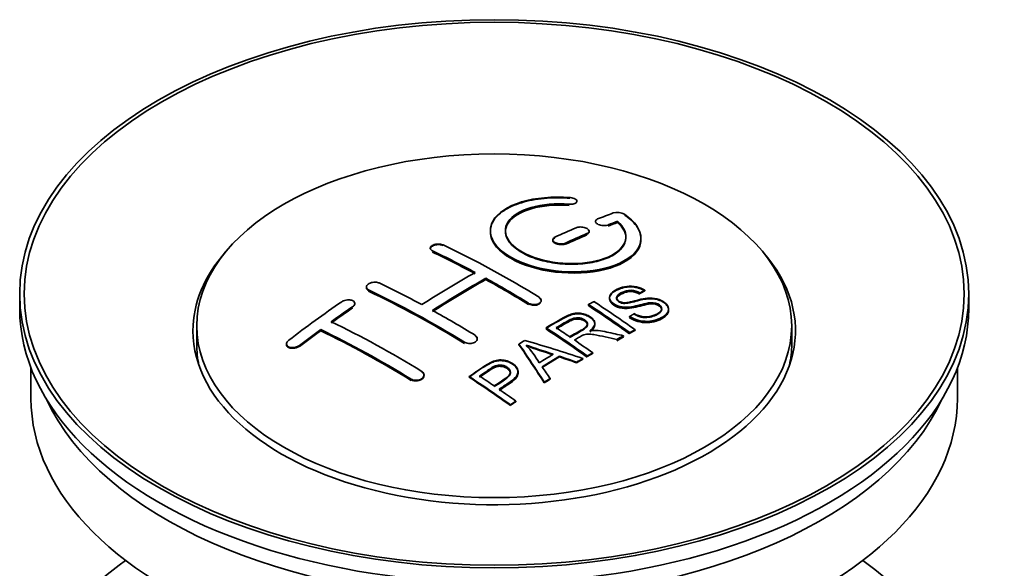
# Model space of a CAD drawing. Units: millimetres. Extents: x 0 to 1709, y 0 to 2453.
# Drawn here: x 1643 to 1709, y 241 to 277 of the extents above; entities that cross this region are included whole.
import ezdxf

# ---------------------------------------------------------------- set-up
doc = ezdxf.new("R2010")
doc.units = ezdxf.units.MM
doc.layers.add('DV6_Défaut', color=7, linetype='Continuous')
doc.layers.add('Défaut', color=7, linetype='Continuous')

# ---------------------------------------------------------------- blocks, each defined once
blk = doc.blocks.new('SE5')
at = {"layer": 'DV6_Défaut', "color": 7, "linetype": 'Continuous', "lineweight": 18}
for p, q in [((1679.61, 264.75), (1679.61, 264.794)), ((1682.216, 263.376), (1682.216, 263.419)), ((1680.802, 262.793), (1680.802, 262.837)), ((1679.388, 262.167), (1679.388, 262.21)), ((1670.549, 261.652), (1670.549, 261.695)), ((1666.306, 259.063), (1666.306, 259.106)), ((1676.913, 258.183), (1676.913, 258.225)), ((1665.245, 257.943), (1665.245, 257.987)), ((1672.67, 255.594), (1672.67, 255.637)), ((1661.71, 255.379), (1661.71, 255.423)), ((1669.134, 253.14), (1669.134, 253.183))]:
    blk.add_line(p, q, dxfattribs=at)
at = {"layer": 'DV6_Défaut', "color": 7, "linetype": 'Continuous', "lineweight": 35}
for p, q in [((1680.138, 264.943), (1680.138, 264.987)), ((1681.362, 263.653), (1681.362, 263.61)), ((1682.833, 263.616), (1682.833, 263.66)), ((1674.388, 263.037), (1674.388, 262.997)), ((1680.948, 262.958), (1680.948, 263.001)), ((1678.534, 262.429), (1678.534, 262.386)), ((1684.388, 262.485), (1684.388, 262.529)), ((1670.402, 261.872), (1670.402, 261.829)), ((1674.084, 259.793), (1674.084, 259.874)), ((1643.144, 258.847), (1643.144, 257.867)), ((1666.16, 259.292), (1666.16, 259.249)), ((1684.321, 258.86), (1684.321, 258.904)), ((1684.643, 259.038), (1684.643, 259.081)), ((1706.144, 257.867), (1706.144, 258.847)), ((1665.392, 258.164), (1665.392, 258.207)), ((1677.766, 258.366), (1677.766, 258.408)), ((1682.3, 258.604), (1682.3, 258.562)), ((1680.902, 258.06), (1680.902, 258.142)), ((1686.226, 257.778), (1686.226, 257.822)), ((1683.635, 257.296), (1683.635, 257.339)), ((1654.894, 256.724), (1654.894, 255.499)), ((1663.124, 256.398), (1663.124, 256.481)), ((1678.087, 256.55), (1678.087, 256.593)), ((1681.323, 256.827), (1681.323, 256.871)), ((1683.637, 256.228), (1683.637, 256.271)), ((1683.999, 256.415), (1683.999, 256.458)), ((1694.394, 255.499), (1694.394, 256.724)), ((1673.524, 255.832), (1673.524, 255.874)), ((1682.779, 255.773), (1682.779, 255.817)), ((1683.231, 256.015), (1683.231, 256.058)), ((1660.856, 255.519), (1660.856, 255.475)), ((1676.287, 255.47), (1676.287, 255.513)), ((1681.184, 254.887), (1681.184, 254.93)), ((1678.974, 254.659), (1678.974, 254.702)), ((1680.118, 254.265), (1680.118, 254.308)), ((1680.531, 254.509), (1680.531, 254.552)), ((1680.823, 254.679), (1680.823, 254.722)), ((1643.894, 253.922), (1643.894, 251.906)), ((1676.232, 253.612), (1676.232, 253.655)), ((1705.394, 251.906), (1705.394, 253.922)), ((1669.988, 253.424), (1669.988, 253.467)), ((1672.985, 253.309), (1672.985, 253.352)), ((1677.97, 252.936), (1677.97, 252.979)), ((1678.353, 253.18), (1678.353, 253.223)), ((1676.082, 251.684), (1676.082, 251.728)), ((1675.721, 251.436), (1675.721, 251.48))]:
    blk.add_line(p, q, dxfattribs=at)
for centre, radius, start, end in [((1682.823, 263.308), 0.943, 60.00969, 106.81459), ((1708.734, 348.746), 98.635, 251.08497, 252.19004), ((1671.8, 250.837), 6.764, 30.44282, 42.84961), ((1695.605, 309.139), 56.952, 250.67626, 252.59021)]:
    blk.add_arc(centre, radius, start, end, dxfattribs=at)
for centre, major_axis in [((1674.644, 258.847), (-31.5, 0)), ((1674.644, 258.847), (-31.2, 0)), ((1674.644, 256.724), (-19.75, 0))]:
    blk.add_ellipse(centre, major_axis=major_axis, ratio=0.57735, dxfattribs=at)
for centre, major_axis, ratio, start_param, end_param in [((1673.142, 197.366), (38.191, 66.149), 0.57735, 0.610319, 0.629859), ((1673.849, 196.958), (38.202, 66.168), 0.57735, 0.618327, 0.629903), ((1673.849, 196.997), (38.152, 66.081), 0.57735, 0.618106, 0.629698), ((1673.849, 196.958), (38.152, 66.081), 0.57735, 0.618106, 0.629698), ((1673.142, 197.366), (38.191, 66.149), 0.57735, 0.656311, 0.682673), ((1673.849, 196.958), (38.202, 66.168), 0.57735, 0.656348, 0.682702), ((1673.849, 196.997), (38.152, 66.081), 0.57735, 0.656177, 0.682567), ((1673.849, 196.958), (38.152, 66.081), 0.57735, 0.656177, 0.682567), ((1674.644, 256.397), (-20, 0), 0.57735, 5.812697, 6.283185), ((1674.644, 256.397), (-20, 0), 0.57735, 0, 3.612081), ((1675.233, 196.839), (-38.204, 66.171), 0.57735, -0.751044, -0.698591), ((1675.233, 196.878), (-38.154, 66.084), 0.57735, -0.750999, -0.698477), ((1675.233, 196.839), (-38.154, 66.084), 0.57735, -0.750999, -0.698477), ((1675.94, 197.247), (-38.195, 66.156), 0.57735, -0.816502, -0.698571), ((1672.788, 197.57), (38.183, 66.136), 0.57735, 0.774495, 0.839996), ((1671.697, 194.798), (-38.149, 66.076), 0.57735, -0.750995, -0.698467), ((1673.496, 197.162), (38.197, 66.16), 0.57735, 0.774499, 0.839976), ((1673.496, 197.201), (38.147, 66.073), 0.57735, 0.774485, 0.840048), ((1673.496, 197.162), (38.147, 66.073), 0.57735, 0.774485, 0.840048), ((1675.233, 196.839), (-38.204, 66.171), 0.57735, -0.816495, -0.764137), ((1675.233, 196.878), (-38.154, 66.084), 0.57735, -0.816536, -0.764109), ((1675.233, 196.839), (-38.154, 66.084), 0.57735, -0.816536, -0.764109), ((1670.99, 194.389), (-38.119, 66.023), 0.57735, -0.816564, -0.698397), ((1670.99, 194.428), (-38.068, 65.936), 0.57735, -0.816605, -0.698282), ((1670.99, 194.389), (-38.068, 65.936), 0.57735, -0.816605, -0.698282), ((1669.606, 199.407), (38.04, 65.886), 0.57735, 0.879748, 0.946019), ((1677.673, 198.248), (-38.146, 66.071), 0.57735, -0.902932, -0.852005), ((1674.644, 257.867), (-31.5, 0), 0.57735, 0, 3.141593), ((1670.314, 198.999), (38.083, 65.962), 0.57735, 0.87964, 0.906051), ((1670.314, 199.038), (38.033, 65.875), 0.57735, 0.879764, 0.906211), ((1670.314, 198.999), (38.033, 65.875), 0.57735, 0.879764, 0.906211), ((1671.697, 194.798), (-38.149, 66.076), 0.57735, -0.816539, -0.764107), ((1677.311, 198.039), (-38.159, 66.094), 0.57735, -0.902891, -0.851981), ((1677.311, 198.078), (-38.109, 66.007), 0.57735, -0.903046, -0.852069), ((1677.311, 198.039), (-38.109, 66.007), 0.57735, -0.903046, -0.852069), ((1668.162, 192.756), (-37.93, 65.697), 0.57735, -0.816719, -0.704578), ((1670.314, 198.999), (38.083, 65.962), 0.57735, 0.919287, 0.945834), ((1670.314, 199.038), (38.033, 65.875), 0.57735, 0.919465, 0.946047), ((1670.314, 198.999), (38.033, 65.875), 0.57735, 0.919465, 0.946047), ((1667.455, 192.348), (-37.866, 65.586), 0.57735, -0.816772, -0.704441), ((1667.455, 192.387), (-37.816, 65.499), 0.57735, -0.816814, -0.704333), ((1667.455, 192.348), (-37.816, 65.499), 0.57735, -0.816814, -0.704333), ((1674.497, 196.414), (-38.206, 66.175), 0.57735, -0.902747, -0.8519), ((1674.497, 196.453), (-38.156, 66.088), 0.57735, -0.902902, -0.851987), ((1674.497, 196.414), (-38.156, 66.088), 0.57735, -0.902902, -0.851987), ((1674.858, 196.622), (-38.206, 66.174), 0.57735, -0.874288, -0.857535), ((1678.235, 194.426), (38.122, 66.028), 0.57735, 0.814323, 0.821538), ((1673.112, 194.388), (-61.757, 44.823), 0.753053, -1.176203, -1.121249), ((1674.858, 196.622), (-38.206, 66.174), 0.57735, -0.902748, -0.880117), ((1680.97, 192.847), (37.943, 65.72), 0.57735, 0.743258, 0.751689), ((1680.97, 192.886), (37.893, 65.632), 0.57735, 0.743202, 0.751645), ((1680.97, 192.847), (37.893, 65.632), 0.57735, 0.743202, 0.751645), ((1674.644, 255.499), (-19.75, 0), 0.57735, 0, 0.122647), ((1673.96, 196.323), (-18.998, 74.009), 0.331719, -0.788162, -0.733629), ((1673.96, 196.362), (-18.973, 73.912), 0.331719, -0.788333, -0.733727), ((1674.644, 255.499), (-19.75, 0), 0.57735, 3.018945, 3.141593), ((1679.846, 193.495), (38.029, 65.867), 0.57735, 0.809222, 0.826579), ((1680.142, 193.325), (38.008, 65.831), 0.57735, 0.807137, 0.828517), ((1680.142, 193.364), (37.957, 65.744), 0.57735, 0.807165, 0.828574), ((1672.882, 194.222), (-60.331, 46.694), 0.745458, -1.151579, -1.135069), ((1672.882, 194.261), (-60.252, 46.632), 0.745458, -1.151716, -1.135185), ((1680.97, 192.846), (37.943, 65.72), 0.57735, 0.793583, 0.801272), ((1680.97, 192.886), (37.893, 65.632), 0.57735, 0.793596, 0.801295), ((1674.251, 196.392), (-19.948, 73.761), 0.346349, -0.789863, -0.773448), ((1669.395, 193.468), (-38.025, 65.862), 0.57735, -0.903307, -0.852216), ((1669.395, 193.507), (-37.975, 65.775), 0.57735, -0.903464, -0.852305), ((1669.756, 193.677), (-38.049, 65.903), 0.57735, -0.876427, -0.858164), ((1680.97, 192.847), (37.943, 65.719), 0.57735, 0.834184, 0.841329), ((1680.97, 192.886), (37.893, 65.632), 0.57735, 0.834248, 0.841402), ((1669.756, 193.677), (-38.049, 65.903), 0.57735, -0.903232, -0.882428), ((1674.644, 251.906), (-30.75, 0), 0.57735, 0, 3.141593), ((1674.644, 256.397), (-30.75, 0), 0.57735, 0.25974, 2.881853), ((1674.644, 229.698), (-31.5, 0), 0.57735, 5.60183, 6.283185), ((1674.644, 229.698), (-31.5, 0), 0.57735, 0, 3.822948)]:
    blk.add_ellipse(centre, major_axis=major_axis, ratio=ratio, start_param=start_param, end_param=end_param, dxfattribs=at)
for points, knots in [([(1679.666, 265.234), (1678.529, 265.324), (1677.384, 265.217), (1675.542, 264.657), (1674.866, 264.21), (1674.266, 263.16), (1674.35, 262.569), (1675.262, 261.49), (1676.079, 261.017), (1678.111, 260.395), (1679.292, 260.256), (1681.527, 260.373), (1682.537, 260.625), (1683.979, 261.422), (1684.379, 261.949), (1684.396, 263.073), (1684.011, 263.645), (1683.294, 264.124)], [0, 0, 0, 0, 0.125, 0.125, 0.25, 0.25, 0.375, 0.375, 0.5, 0.5, 0.625, 0.625, 0.75, 0.75, 0.875, 0.875, 1, 1, 1, 1]), ([(1679.666, 265.191), (1679.415, 265.206), (1678.678, 265.247), (1677.313, 265.145), (1675.903, 264.755), (1674.863, 264.133), (1674.404, 263.444), (1674.357, 262.711), (1674.72, 261.97), (1675.659, 261.216), (1677.015, 260.635), (1678.633, 260.292), (1680.332, 260.221), (1681.929, 260.431), (1683.247, 260.901), (1684.134, 261.581), (1684.48, 262.397), (1684.256, 263.243), (1683.682, 263.816), (1683.327, 264.059), (1683.294, 264.081)], [0, 0, 0, 0, 0.025202, 0.086746, 0.148704, 0.211072, 0.273665, 0.313474, 0.375294, 0.437126, 0.498668, 0.559984, 0.621347, 0.683007, 0.74509, 0.807543, 0.870149, 0.932618, 0.994715, 1, 1, 1, 1]), ([(1682.833, 263.66), (1683.287, 263.256), (1683.469, 262.803), (1683.239, 261.945), (1682.83, 261.561), (1681.571, 261.01), (1680.74, 260.854), (1678.978, 260.84), (1678.067, 260.984), (1676.549, 261.518), (1675.955, 261.904), (1675.331, 262.755), (1675.307, 263.216), (1675.833, 264.02), (1676.382, 264.361), (1677.829, 264.783), (1678.728, 264.863), (1679.61, 264.794)], [0, 0, 0, 0, 0.125, 0.125, 0.25, 0.25, 0.375, 0.375, 0.5, 0.5, 0.625, 0.625, 0.75, 0.75, 0.875, 0.875, 1, 1, 1, 1]), ([(1682.833, 263.616), (1683.024, 263.416), (1683.357, 263.046), (1683.443, 262.381), (1683.084, 261.752), (1682.302, 261.233), (1681.186, 260.891), (1679.864, 260.766), (1678.493, 260.871), (1677.229, 261.192), (1676.34, 261.628), (1675.703, 262.148), (1675.347, 262.728), (1675.395, 263.402), (1675.893, 264.007), (1676.794, 264.476), (1677.977, 264.752), (1679.005, 264.791), (1679.513, 264.757), (1679.61, 264.75)], [0, 0, 0, 0, 0.055581, 0.118944, 0.182753, 0.246916, 0.311184, 0.375259, 0.438931, 0.502172, 0.56514, 0.603878, 0.667502, 0.731112, 0.795039, 0.85926, 0.923503, 0.987479, 1, 1, 1, 1]), ([(1675.389, 262.957), (1675.389, 263.156), (1675.45, 263.352), (1675.833, 263.938), (1676.382, 264.279), (1677.829, 264.701), (1678.728, 264.78), (1679.61, 264.711)], [0, 0, 0, 0, 0.185958, 0.185958, 0.592979, 0.592979, 1, 1, 1, 1]), ([(1679.61, 264.794), (1679.666, 264.789), (1679.723, 264.789), (1679.776, 264.793), (1679.829, 264.797), (1679.881, 264.805), (1679.926, 264.817), (1679.972, 264.829), (1680.012, 264.844), (1680.045, 264.863), (1680.077, 264.881), (1680.103, 264.903), (1680.118, 264.926), (1680.134, 264.95), (1680.141, 264.975), (1680.137, 265.001), (1680.133, 265.026), (1680.12, 265.052), (1680.097, 265.077), (1680.075, 265.101), (1680.044, 265.124), (1680.005, 265.145), (1679.967, 265.165), (1679.922, 265.183), (1679.872, 265.198), (1679.823, 265.212), (1679.769, 265.223), (1679.715, 265.229), (1679.698, 265.231), (1679.682, 265.233), (1679.666, 265.234)], [0, 0, 0, 0, 0.106345, 0.106345, 0.106345, 0.212802, 0.212802, 0.212802, 0.320388, 0.320388, 0.320388, 0.429459, 0.429459, 0.429459, 0.53931, 0.53931, 0.53931, 0.648865, 0.648865, 0.648865, 0.75716, 0.75716, 0.75716, 0.86381, 0.86381, 0.86381, 0.969178, 0.969178, 0.969178, 1, 1, 1, 1]), ([(1681.509, 263.81), (1681.469, 263.794), (1681.435, 263.774), (1681.411, 263.752), (1681.387, 263.73), (1681.371, 263.704), (1681.365, 263.678), (1681.359, 263.652), (1681.363, 263.624), (1681.377, 263.596), (1681.39, 263.569), (1681.413, 263.542), (1681.444, 263.518), (1681.474, 263.493), (1681.513, 263.47), (1681.557, 263.45), (1681.601, 263.431), (1681.651, 263.414), (1681.704, 263.402), (1681.756, 263.39), (1681.812, 263.381), (1681.867, 263.377), (1681.923, 263.373), (1681.979, 263.373), (1682.031, 263.378), (1682.084, 263.383), (1682.134, 263.392), (1682.177, 263.406), (1682.19, 263.41), (1682.204, 263.414), (1682.216, 263.419)], [0, 0, 0, 0, 0.109174, 0.109174, 0.109174, 0.218497, 0.218497, 0.218497, 0.327426, 0.327426, 0.327426, 0.435186, 0.435186, 0.435186, 0.541638, 0.541638, 0.541638, 0.647225, 0.647225, 0.647225, 0.752751, 0.752751, 0.752751, 0.859028, 0.859028, 0.859028, 0.966552, 0.966552, 0.966552, 1, 1, 1, 1]), ([(1674.389, 262.956), (1674.39, 262.619), (1674.53, 262.274), (1675.262, 261.408), (1676.079, 260.935), (1678.111, 260.314), (1679.292, 260.175), (1681.527, 260.291), (1682.537, 260.543), (1683.979, 261.34), (1684.379, 261.866), (1684.388, 262.434), (1684.388, 262.44), (1684.388, 262.446)], [0, 0, 0, 0, 0.131021, 0.131021, 0.347684, 0.347684, 0.564347, 0.564347, 0.78101, 0.78101, 0.997673, 0.997673, 1, 1, 1, 1]), ([(1680.802, 262.837), (1680.842, 262.854), (1680.875, 262.875), (1680.899, 262.898), (1680.924, 262.922), (1680.939, 262.948), (1680.945, 262.975), (1680.951, 263.002), (1680.948, 263.031), (1680.934, 263.059), (1680.921, 263.086), (1680.899, 263.114), (1680.868, 263.139), (1680.838, 263.164), (1680.799, 263.187), (1680.755, 263.206), (1680.711, 263.226), (1680.66, 263.242), (1680.608, 263.254), (1680.555, 263.266), (1680.499, 263.274), (1680.444, 263.277), (1680.388, 263.281), (1680.332, 263.279), (1680.28, 263.273), (1680.227, 263.267), (1680.177, 263.257), (1680.134, 263.242), (1680.12, 263.238), (1680.107, 263.233), (1680.095, 263.227)], [0, 0, 0, 0, 0.108609, 0.108609, 0.108609, 0.217357, 0.217357, 0.217357, 0.325874, 0.325874, 0.325874, 0.433612, 0.433612, 0.433612, 0.540434, 0.540434, 0.540434, 0.64661, 0.64661, 0.64661, 0.752687, 0.752687, 0.752687, 0.859246, 0.859246, 0.859246, 0.966661, 0.966661, 0.966661, 1, 1, 1, 1]), ([(1680.802, 262.793), (1680.819, 262.801), (1680.868, 262.825), (1680.934, 262.883), (1680.958, 262.964), (1680.932, 263.029), (1680.902, 263.063), (1680.895, 263.071)], [0, 0, 0, 0, 0.1084904, 0.380989, 0.6536654, 0.9250431, 1, 1, 1, 1]), ([(1670.549, 261.695), (1670.509, 261.714), (1670.476, 261.737), (1670.451, 261.762), (1670.427, 261.787), (1670.411, 261.815), (1670.405, 261.844), (1670.399, 261.872), (1670.403, 261.902), (1670.415, 261.931), (1670.428, 261.96), (1670.451, 261.988), (1670.481, 262.014), (1670.511, 262.039), (1670.55, 262.063), (1670.594, 262.083), (1670.638, 262.102), (1670.688, 262.118), (1670.741, 262.13), (1670.794, 262.141), (1670.85, 262.148), (1670.906, 262.15), (1670.962, 262.152), (1671.018, 262.149), (1671.071, 262.142), (1671.123, 262.134), (1671.173, 262.122), (1671.217, 262.105), (1671.23, 262.1), (1671.243, 262.095), (1671.256, 262.089)], [0, 0, 0, 0, 0.107899, 0.107899, 0.107899, 0.215929, 0.215929, 0.215929, 0.323875, 0.323875, 0.323875, 0.431486, 0.431486, 0.431486, 0.538676, 0.538676, 0.538676, 0.645549, 0.645549, 0.645549, 0.752343, 0.752343, 0.752343, 0.859331, 0.859331, 0.859331, 0.966701, 0.966701, 0.966701, 1, 1, 1, 1]), ([(1670.406, 261.859), (1670.412, 261.886), (1670.442, 261.943), (1670.538, 262.018), (1670.676, 262.076), (1670.84, 262.108), (1671.009, 262.111), (1671.155, 262.087), (1671.223, 262.059), (1671.256, 262.046)], [0, 0, 0, 0, 0.143324, 0.293828, 0.443811, 0.593547, 0.743417, 0.893742, 1, 1, 1, 1]), ([(1678.68, 262.601), (1678.641, 262.583), (1678.607, 262.561), (1678.583, 262.536), (1678.559, 262.512), (1678.543, 262.484), (1678.537, 262.456), (1678.531, 262.428), (1678.534, 262.399), (1678.547, 262.37), (1678.56, 262.342), (1678.583, 262.314), (1678.613, 262.289), (1678.643, 262.264), (1678.682, 262.24), (1678.726, 262.221), (1678.77, 262.202), (1678.821, 262.185), (1678.873, 262.174), (1678.926, 262.162), (1678.982, 262.155), (1679.038, 262.153), (1679.094, 262.15), (1679.15, 262.153), (1679.202, 262.16), (1679.255, 262.167), (1679.305, 262.179), (1679.349, 262.194), (1679.362, 262.199), (1679.375, 262.205), (1679.388, 262.21)], [0, 0, 0, 0, 0.108146, 0.108146, 0.108146, 0.216425, 0.216425, 0.216425, 0.324589, 0.324589, 0.324589, 0.432285, 0.432285, 0.432285, 0.53939, 0.53939, 0.53939, 0.646047, 0.646047, 0.646047, 0.752591, 0.752591, 0.752591, 0.8594, 0.8594, 0.8594, 0.966741, 0.966741, 0.966741, 1, 1, 1, 1]), ([(1678.68, 262.558), (1678.67, 262.553), (1678.625, 262.531), (1678.557, 262.477), (1678.529, 262.403), (1678.541, 262.328), (1678.593, 262.254), (1678.703, 262.183), (1678.849, 262.132), (1679.016, 262.106), (1679.183, 262.109), (1679.311, 262.136), (1679.367, 262.159), (1679.388, 262.167)], [0, 0, 0, 0, 0.026372, 0.134432, 0.242643, 0.311141, 0.418077, 0.525028, 0.631647, 0.738109, 0.844795, 0.951986, 1, 1, 1, 1]), ([(1666.306, 259.106), (1666.267, 259.124), (1666.233, 259.148), (1666.209, 259.174), (1666.185, 259.2), (1666.169, 259.23), (1666.163, 259.261), (1666.157, 259.292), (1666.16, 259.324), (1666.172, 259.356), (1666.185, 259.387), (1666.207, 259.419), (1666.236, 259.448), (1666.266, 259.477), (1666.304, 259.504), (1666.347, 259.528), (1666.391, 259.551), (1666.441, 259.571), (1666.493, 259.586), (1666.546, 259.601), (1666.603, 259.611), (1666.659, 259.616), (1666.715, 259.621), (1666.772, 259.62), (1666.825, 259.614), (1666.878, 259.608), (1666.929, 259.597), (1666.973, 259.581), (1666.987, 259.576), (1667, 259.57), (1667.013, 259.564)], [0, 0, 0, 0, 0.107142, 0.107142, 0.107142, 0.214439, 0.214439, 0.214439, 0.321322, 0.321322, 0.321322, 0.427866, 0.427866, 0.427866, 0.534455, 0.534455, 0.534455, 0.641451, 0.641451, 0.641451, 0.74904, 0.74904, 0.74904, 0.857152, 0.857152, 0.857152, 0.965487, 0.965487, 0.965487, 1, 1, 1, 1]), ([(1666.306, 259.063), (1666.294, 259.069), (1666.248, 259.092), (1666.192, 259.143), (1666.163, 259.204), (1666.159, 259.238), (1666.16, 259.253)], [0, 0, 0, 0, 0.117771, 0.541076, 0.806283, 1, 1, 1, 1]), ([(1683.946, 257.529), (1684.115, 257.434), (1684.31, 257.351), (1684.74, 257.303), (1684.945, 257.33), (1685.303, 257.428), (1685.457, 257.499), (1685.702, 257.68), (1685.791, 257.796), (1685.721, 258.051), (1685.559, 258.182), (1685.139, 258.283), (1684.928, 258.251), (1684.366, 258.133), (1684.018, 258.011), (1683.416, 257.945), (1683.192, 257.95), (1682.781, 258.053), (1682.599, 258.15), (1682.355, 258.375), (1682.291, 258.507), (1682.311, 258.752), (1682.392, 258.863), (1682.726, 259.148), (1683.058, 259.287), (1683.857, 259.383), (1684.328, 259.28), (1684.643, 259.081)], [0, 0, 0, 0, 0.0625, 0.0625, 0.125, 0.125, 0.1875, 0.1875, 0.25, 0.25, 0.3125, 0.3125, 0.375, 0.375, 0.5, 0.5, 0.5625, 0.5625, 0.625, 0.625, 0.6875, 0.6875, 0.75, 0.75, 0.875, 0.875, 1, 1, 1, 1]), ([(1683.946, 257.486), (1684.06, 257.426), (1684.227, 257.342), (1684.532, 257.273), (1684.847, 257.274), (1685.229, 257.349), (1685.545, 257.5), (1685.723, 257.673), (1685.776, 257.808), (1685.745, 257.934), (1685.655, 258.046), (1685.513, 258.137), (1685.344, 258.197), (1685.131, 258.222), (1684.583, 258.174), (1684.066, 257.975), (1683.425, 257.9), (1683.061, 257.93), (1682.766, 258.023), (1682.526, 258.163), (1682.359, 258.335), (1682.282, 258.531), (1682.33, 258.748), (1682.56, 258.991), (1682.959, 259.19), (1683.422, 259.303), (1683.844, 259.313), (1684.216, 259.241), (1684.486, 259.131), (1684.605, 259.061), (1684.643, 259.038)], [0, 0, 0, 0, 0.037523, 0.062879, 0.088197, 0.130768, 0.187379, 0.21652, 0.239457, 0.258374, 0.277291, 0.295749, 0.313591, 0.32972, 0.357741, 0.481908, 0.52448, 0.555586, 0.586901, 0.615167, 0.646529, 0.678703, 0.711227, 0.75758, 0.826313, 0.877115, 0.91392, 0.95088, 0.986458, 1, 1, 1, 1]), ([(1684.321, 258.904), (1684.153, 258.998), (1683.942, 259.071), (1683.515, 259.085), (1683.328, 259.028), (1683.017, 258.889), (1682.868, 258.808), (1682.733, 258.582), (1682.785, 258.436), (1683.03, 258.294), (1683.138, 258.262), (1683.353, 258.245), (1683.454, 258.262), (1683.744, 258.313), (1683.925, 258.363), (1684.472, 258.503), (1684.861, 258.605), (1685.708, 258.483), (1686.09, 258.238), (1686.296, 257.728), (1686.126, 257.484), (1685.581, 257.161), (1685.226, 257.034), (1684.402, 257.003), (1683.948, 257.132), (1683.635, 257.339)], [0, 0, 0, 0, 0.0625, 0.0625, 0.125, 0.125, 0.1875, 0.1875, 0.25, 0.25, 0.28125, 0.28125, 0.3125, 0.3125, 0.375, 0.375, 0.5, 0.5, 0.625, 0.625, 0.75, 0.75, 0.875, 0.875, 1, 1, 1, 1]), ([(1684.321, 258.86), (1684.213, 258.915), (1684.057, 258.99), (1683.777, 259.04), (1683.517, 259.032), (1683.209, 258.946), (1682.955, 258.816), (1682.789, 258.661), (1682.759, 258.538), (1682.796, 258.423), (1682.888, 258.33), (1683.02, 258.256), (1683.174, 258.213), (1683.413, 258.201), (1683.906, 258.307), (1684.415, 258.465), (1685.001, 258.532), (1685.386, 258.498), (1685.725, 258.383), (1685.988, 258.222), (1686.166, 258.029), (1686.244, 257.812), (1686.197, 257.575), (1685.956, 257.312), (1685.523, 257.107), (1685.031, 256.976), (1684.561, 256.967), (1684.139, 257.049), (1683.824, 257.179), (1683.684, 257.266), (1683.635, 257.296)], [0, 0, 0, 0, 0.035376, 0.057657, 0.079989, 0.11246, 0.163992, 0.186901, 0.210089, 0.226674, 0.243305, 0.259595, 0.275522, 0.289437, 0.328717, 0.435807, 0.473665, 0.511877, 0.546403, 0.57772, 0.6121, 0.645473, 0.68229, 0.731942, 0.80344, 0.858897, 0.900326, 0.941861, 0.982691, 1, 1, 1, 1]), ([(1684.321, 258.821), (1684.153, 258.916), (1683.942, 258.988), (1683.515, 259.002), (1683.328, 258.946), (1683.017, 258.807), (1682.868, 258.726), (1682.78, 258.579), (1682.77, 258.541), (1682.772, 258.503)], [0, 0, 0, 0, 0.302642, 0.302642, 0.605285, 0.605285, 0.907927, 0.907927, 1, 1, 1, 1]), ([(1665.245, 257.987), (1665.285, 258.013), (1665.318, 258.044), (1665.342, 258.076), (1665.366, 258.108), (1665.382, 258.141), (1665.389, 258.174), (1665.395, 258.207), (1665.392, 258.24), (1665.38, 258.27), (1665.367, 258.301), (1665.346, 258.329), (1665.316, 258.353), (1665.287, 258.378), (1665.249, 258.398), (1665.206, 258.414), (1665.163, 258.43), (1665.113, 258.441), (1665.06, 258.446), (1665.007, 258.452), (1664.951, 258.452), (1664.895, 258.446), (1664.838, 258.44), (1664.781, 258.429), (1664.728, 258.412), (1664.675, 258.396), (1664.624, 258.374), (1664.58, 258.349), (1664.565, 258.341), (1664.551, 258.332), (1664.538, 258.323)], [0, 0, 0, 0, 0.106753, 0.106753, 0.106753, 0.213671, 0.213671, 0.213671, 0.320065, 0.320065, 0.320065, 0.426171, 0.426171, 0.426171, 0.532562, 0.532562, 0.532562, 0.639684, 0.639684, 0.639684, 0.747671, 0.747671, 0.747671, 0.856287, 0.856287, 0.856287, 0.96501, 0.96501, 0.96501, 1, 1, 1, 1]), ([(1665.389, 258.131), (1665.391, 258.142), (1665.395, 258.186), (1665.38, 258.237), (1665.353, 258.273), (1665.347, 258.28)], [0, 0, 0, 0, 0.205993, 0.825108, 1, 1, 1, 1]), ([(1677.62, 258.619), (1677.659, 258.595), (1677.693, 258.567), (1677.717, 258.536), (1677.741, 258.506), (1677.757, 258.473), (1677.763, 258.441), (1677.769, 258.408), (1677.766, 258.374), (1677.753, 258.343), (1677.741, 258.311), (1677.719, 258.281), (1677.689, 258.254), (1677.659, 258.227), (1677.621, 258.203), (1677.577, 258.184), (1677.533, 258.165), (1677.483, 258.15), (1677.43, 258.141), (1677.377, 258.132), (1677.32, 258.128), (1677.264, 258.13), (1677.208, 258.131), (1677.151, 258.139), (1677.099, 258.151), (1677.046, 258.164), (1676.996, 258.182), (1676.952, 258.203), (1676.938, 258.21), (1676.925, 258.218), (1676.913, 258.225)], [0, 0, 0, 0, 0.107295, 0.107295, 0.107295, 0.21472, 0.21472, 0.21472, 0.322097, 0.322097, 0.322097, 0.429424, 0.429424, 0.429424, 0.536743, 0.536743, 0.536743, 0.644097, 0.644097, 0.644097, 0.751515, 0.751515, 0.751515, 0.858997, 0.858997, 0.858997, 0.966516, 0.966516, 0.966516, 1, 1, 1, 1]), ([(1677.727, 258.254), (1677.708, 258.227), (1677.651, 258.174), (1677.525, 258.116), (1677.365, 258.084), (1677.195, 258.086), (1677.033, 258.121), (1676.955, 258.16), (1676.913, 258.183)], [0, 0, 0, 0, 0.1550943, 0.3270784, 0.4991421, 0.6713129, 0.8435716, 1, 1, 1, 1]), ([(1677.62, 258.577), (1677.637, 258.565), (1677.687, 258.532), (1677.752, 258.457), (1677.77, 258.381), (1677.764, 258.339), (1677.762, 258.329)], [0, 0, 0, 0, 0.150607, 0.52102, 0.891211, 1, 1, 1, 1]), ([(1685.763, 257.786), (1685.763, 257.804), (1685.761, 257.822), (1685.721, 257.968), (1685.559, 258.099), (1685.139, 258.2), (1684.928, 258.169), (1684.366, 258.051), (1684.018, 257.929), (1683.416, 257.862), (1683.192, 257.868), (1682.781, 257.971), (1682.599, 258.068), (1682.364, 258.285), (1682.3, 258.407), (1682.3, 258.522)], [0, 0, 0, 0, 0.020465, 0.020465, 0.161809, 0.161809, 0.303153, 0.303153, 0.585841, 0.585841, 0.727185, 0.727185, 0.868529, 0.868529, 1, 1, 1, 1]), ([(1678.087, 256.593), (1678.523, 256.846), (1678.947, 257.1), (1679.395, 257.332), (1679.509, 257.391), (1679.629, 257.447), (1679.76, 257.491), (1679.85, 257.521), (1679.948, 257.545), (1680.051, 257.556), (1680.156, 257.567), (1680.267, 257.565), (1680.374, 257.551), (1680.494, 257.535), (1680.613, 257.505), (1680.722, 257.466), (1680.831, 257.427), (1680.932, 257.376), (1681.018, 257.319), (1681.107, 257.26), (1681.184, 257.192), (1681.236, 257.119), (1681.286, 257.05), (1681.315, 256.974), (1681.321, 256.901), (1681.327, 256.836), (1681.313, 256.77), (1681.284, 256.71), (1681.241, 256.621), (1681.167, 256.538), (1681.081, 256.464), (1681.053, 256.44), (1681.024, 256.417), (1680.994, 256.394)], [0, 0, 0, 0, 0.342367, 0.342367, 0.342367, 0.429636, 0.429636, 0.429636, 0.489631, 0.489631, 0.489631, 0.550431, 0.550431, 0.550431, 0.618335, 0.618335, 0.618335, 0.686568, 0.686568, 0.686568, 0.757145, 0.757145, 0.757145, 0.82455, 0.82455, 0.82455, 0.884309, 0.884309, 0.884309, 0.97195, 0.97195, 0.97195, 1, 1, 1, 1]), ([(1686.223, 257.74), (1686.219, 257.545), (1686.068, 257.367), (1685.581, 257.079), (1685.226, 256.951), (1684.402, 256.921), (1683.948, 257.05), (1683.635, 257.257)], [0, 0, 0, 0, 0.282441, 0.282441, 0.641221, 0.641221, 1, 1, 1, 1]), ([(1678.087, 256.55), (1678.547, 256.837), (1679.045, 257.122), (1679.709, 257.443), (1680.046, 257.527), (1680.39, 257.519), (1680.731, 257.433), (1681.034, 257.282), (1681.251, 257.089), (1681.312, 256.941), (1681.32, 256.872)], [0, 0, 0, 0, 0.419298, 0.525918, 0.598913, 0.672595, 0.755118, 0.837998, 0.923609, 1, 1, 1, 1]), ([(1679.654, 255.996), (1679.943, 256.162), (1680.242, 256.318), (1680.519, 256.486), (1680.598, 256.533), (1680.673, 256.585), (1680.731, 256.642), (1680.769, 256.68), (1680.8, 256.721), (1680.817, 256.765), (1680.831, 256.8), (1680.836, 256.839), (1680.83, 256.876), (1680.824, 256.914), (1680.807, 256.952), (1680.783, 256.988), (1680.756, 257.029), (1680.717, 257.067), (1680.671, 257.102), (1680.624, 257.136), (1680.569, 257.167), (1680.508, 257.191), (1680.444, 257.216), (1680.373, 257.235), (1680.301, 257.244), (1680.239, 257.252), (1680.175, 257.255), (1680.114, 257.25), (1680.05, 257.246), (1679.988, 257.235), (1679.93, 257.219), (1679.817, 257.189), (1679.717, 257.143), (1679.625, 257.093), (1679.333, 256.933), (1679.043, 256.768), (1678.752, 256.601)], [0, 0, 0, 0, 0.254173, 0.254173, 0.254173, 0.326818, 0.326818, 0.326818, 0.373831, 0.373831, 0.373831, 0.41241, 0.41241, 0.41241, 0.45084, 0.45084, 0.45084, 0.494322, 0.494322, 0.494322, 0.538141, 0.538141, 0.538141, 0.5837, 0.5837, 0.5837, 0.62279, 0.62279, 0.62279, 0.663667, 0.663667, 0.663667, 0.744083, 0.744083, 0.744083, 1, 1, 1, 1]), ([(1679.654, 255.954), (1679.987, 256.123), (1680.325, 256.315), (1680.722, 256.574), (1680.826, 256.711), (1680.841, 256.834), (1680.789, 256.952), (1680.679, 257.063), (1680.512, 257.156), (1680.312, 257.207), (1680.109, 257.214), (1679.867, 257.17), (1679.407, 256.945), (1679.056, 256.751), (1678.752, 256.559)], [0, 0, 0, 0, 0.254734, 0.327301, 0.374172, 0.412617, 0.451017, 0.494298, 0.537973, 0.58316, 0.622199, 0.663108, 0.743186, 1, 1, 1, 1]), ([(1680.833, 256.761), (1680.833, 256.772), (1680.832, 256.783), (1680.83, 256.794), (1680.824, 256.832), (1680.807, 256.87), (1680.783, 256.906), (1680.756, 256.947), (1680.717, 256.986), (1680.671, 257.02), (1680.624, 257.054), (1680.569, 257.085), (1680.508, 257.109), (1680.444, 257.135), (1680.373, 257.153), (1680.301, 257.162), (1680.239, 257.17), (1680.175, 257.173), (1680.114, 257.169), (1680.05, 257.164), (1679.988, 257.153), (1679.93, 257.137), (1679.817, 257.107), (1679.717, 257.061), (1679.625, 257.011), (1679.333, 256.851), (1679.043, 256.686), (1678.752, 256.519)], [0, 0, 0, 0, 0.018831, 0.018831, 0.018831, 0.083003, 0.083003, 0.083003, 0.155608, 0.155608, 0.155608, 0.22878, 0.22878, 0.22878, 0.304856, 0.304856, 0.304856, 0.370129, 0.370129, 0.370129, 0.438387, 0.438387, 0.438387, 0.572666, 0.572666, 0.572666, 1, 1, 1, 1]), ([(1681.322, 256.789), (1681.322, 256.734), (1681.308, 256.679), (1681.284, 256.628), (1681.241, 256.539), (1681.167, 256.456), (1681.081, 256.382), (1681.053, 256.358), (1681.024, 256.334), (1680.994, 256.312)], [0, 0, 0, 0, 0.304021, 0.304021, 0.304021, 0.831268, 0.831268, 0.831268, 1, 1, 1, 1]), ([(1681.319, 256.784), (1681.314, 256.744), (1681.273, 256.612), (1681.14, 256.466), (1681.027, 256.376), (1680.994, 256.351)], [0, 0, 0, 0, 0.242088, 0.81501, 1, 1, 1, 1]), ([(1680.994, 256.394), (1681.084, 256.407), (1681.175, 256.418), (1681.362, 256.423), (1681.458, 256.415), (1681.745, 256.385), (1681.932, 256.348), (1682.489, 256.228), (1682.86, 256.143), (1683.231, 256.058)], [0, 0, 0, 0, 0.125, 0.125, 0.25, 0.25, 0.5, 0.5, 1, 1, 1, 1]), ([(1661.003, 255.759), (1660.963, 255.729), (1660.93, 255.695), (1660.906, 255.66), (1660.881, 255.625), (1660.865, 255.588), (1660.859, 255.553), (1660.853, 255.518), (1660.857, 255.482), (1660.869, 255.451), (1660.882, 255.419), (1660.903, 255.39), (1660.933, 255.365), (1660.962, 255.34), (1660.999, 255.319), (1661.042, 255.304), (1661.085, 255.289), (1661.134, 255.279), (1661.186, 255.275), (1661.238, 255.27), (1661.295, 255.272), (1661.35, 255.28), (1661.406, 255.288), (1661.464, 255.301), (1661.517, 255.32), (1661.571, 255.339), (1661.622, 255.364), (1661.667, 255.393), (1661.682, 255.402), (1661.696, 255.412), (1661.71, 255.423)], [0, 0, 0, 0, 0.107463, 0.107463, 0.107463, 0.215143, 0.215143, 0.215143, 0.321522, 0.321522, 0.321522, 0.426592, 0.426592, 0.426592, 0.531395, 0.531395, 0.531395, 0.637057, 0.637057, 0.637057, 0.744336, 0.744336, 0.744336, 0.853318, 0.853318, 0.853318, 0.963351, 0.963351, 0.963351, 1, 1, 1, 1]), ([(1673.377, 256.095), (1673.417, 256.071), (1673.45, 256.042), (1673.474, 256.01), (1673.498, 255.979), (1673.514, 255.944), (1673.52, 255.909), (1673.527, 255.874), (1673.523, 255.838), (1673.511, 255.803), (1673.498, 255.769), (1673.476, 255.735), (1673.446, 255.704), (1673.416, 255.674), (1673.378, 255.646), (1673.333, 255.624), (1673.289, 255.601), (1673.239, 255.583), (1673.186, 255.57), (1673.133, 255.558), (1673.076, 255.551), (1673.02, 255.55), (1672.964, 255.55), (1672.907, 255.555), (1672.855, 255.566), (1672.802, 255.577), (1672.752, 255.594), (1672.709, 255.615), (1672.695, 255.622), (1672.682, 255.629), (1672.67, 255.637)], [0, 0, 0, 0, 0.107253, 0.107253, 0.107253, 0.214619, 0.214619, 0.214619, 0.322167, 0.322167, 0.322167, 0.429909, 0.429909, 0.429909, 0.537703, 0.537703, 0.537703, 0.645384, 0.645384, 0.645384, 0.752836, 0.752836, 0.752836, 0.860044, 0.860044, 0.860044, 0.9671, 0.9671, 0.9671, 1, 1, 1, 1]), ([(1673.377, 256.052), (1673.411, 256.028), (1673.472, 255.983), (1673.525, 255.887), (1673.526, 255.817), (1673.518, 255.784)], [0, 0, 0, 0, 0.298217, 0.657371, 1, 1, 1, 1]), ([(1682.779, 255.817), (1682.526, 255.874), (1682.274, 255.929), (1681.768, 256.039), (1681.516, 256.095), (1681.194, 256.144), (1681.13, 256.152), (1681.001, 256.165), (1680.936, 256.17), (1680.742, 256.165), (1680.62, 256.139), (1680.473, 256.069), (1680.427, 256.043), (1680.335, 255.991), (1680.198, 255.913), (1680.06, 255.835), (1679.968, 255.782)], [0, 0, 0, 0, 0.25, 0.25, 0.5, 0.5, 0.5625, 0.5625, 0.625, 0.625, 0.75, 0.75, 0.8125, 0.8125, 0.875, 1, 1, 1, 1]), ([(1660.861, 255.516), (1660.857, 255.499), (1660.853, 255.448), (1660.88, 255.367), (1660.964, 255.289), (1661.092, 255.239), (1661.249, 255.223), (1661.418, 255.242), (1661.584, 255.297), (1661.665, 255.349), (1661.71, 255.379)], [0, 0, 0, 0, 0.064488, 0.196728, 0.328965, 0.461448, 0.59548, 0.731689, 0.869785, 1, 1, 1, 1]), ([(1672.985, 253.352), (1673.382, 253.625), (1673.767, 253.902), (1674.384, 254.283), (1674.614, 254.404), (1675.163, 254.483), (1675.458, 254.427), (1675.919, 254.211), (1676.099, 254.054), (1676.263, 253.697), (1676.227, 253.499), (1675.957, 253.176), (1675.758, 253.041), (1675.363, 252.777), (1675.166, 252.644), (1674.969, 252.509)], [0, 0, 0, 0, 0.25, 0.25, 0.375, 0.375, 0.5, 0.5, 0.625, 0.625, 0.75, 0.75, 0.875, 0.875, 1, 1, 1, 1]), ([(1672.985, 253.309), (1673.439, 253.664), (1673.919, 254.006), (1674.625, 254.349), (1674.959, 254.423), (1675.308, 254.406), (1675.647, 254.311), (1675.951, 254.134), (1676.174, 253.897), (1676.258, 253.635), (1676.175, 253.367), (1675.762, 252.958), (1675.352, 252.69), (1674.969, 252.466)], [0, 0, 0, 0, 0.281616, 0.33908, 0.387211, 0.435594, 0.49194, 0.548249, 0.612734, 0.676092, 0.722332, 0.793969, 1, 1, 1, 1]), ([(1669.134, 253.183), (1669.174, 253.159), (1669.22, 253.14), (1669.27, 253.126), (1669.32, 253.113), (1669.375, 253.105), (1669.43, 253.104), (1669.485, 253.103), (1669.542, 253.108), (1669.596, 253.119), (1669.65, 253.13), (1669.703, 253.147), (1669.751, 253.169), (1669.798, 253.192), (1669.841, 253.219), (1669.877, 253.25), (1669.912, 253.282), (1669.94, 253.317), (1669.959, 253.354), (1669.978, 253.39), (1669.988, 253.429), (1669.988, 253.467), (1669.988, 253.505), (1669.978, 253.542), (1669.959, 253.577), (1669.941, 253.611), (1669.913, 253.644), (1669.877, 253.671), (1669.866, 253.68), (1669.854, 253.688), (1669.842, 253.696)], [0, 0, 0, 0, 0.105971, 0.105971, 0.105971, 0.212063, 0.212063, 0.212063, 0.318272, 0.318272, 0.318272, 0.425145, 0.425145, 0.425145, 0.532921, 0.532921, 0.532921, 0.641453, 0.641453, 0.641453, 0.750258, 0.750258, 0.750258, 0.858724, 0.858724, 0.858724, 0.966387, 0.966387, 0.966387, 1, 1, 1, 1]), ([(1669.988, 253.438), (1669.986, 253.461), (1669.973, 253.52), (1669.921, 253.597), (1669.866, 253.636), (1669.842, 253.652)], [0, 0, 0, 0, 0.275615, 0.732571, 1, 1, 1, 1]), ([(1674.647, 252.73), (1674.901, 252.903), (1675.162, 253.069), (1675.408, 253.244), (1675.497, 253.307), (1675.581, 253.376), (1675.642, 253.452), (1675.675, 253.493), (1675.702, 253.537), (1675.715, 253.583), (1675.728, 253.63), (1675.727, 253.679), (1675.713, 253.725), (1675.701, 253.766), (1675.678, 253.806), (1675.648, 253.843), (1675.604, 253.898), (1675.543, 253.946), (1675.476, 253.988), (1675.416, 254.025), (1675.348, 254.058), (1675.273, 254.08), (1675.198, 254.103), (1675.115, 254.116), (1675.033, 254.118), (1674.962, 254.119), (1674.889, 254.112), (1674.822, 254.096), (1674.763, 254.082), (1674.707, 254.06), (1674.656, 254.035), (1674.436, 253.924), (1674.252, 253.783), (1674.056, 253.651), (1673.927, 253.564), (1673.797, 253.476), (1673.668, 253.388)], [0, 0, 0, 0, 0.231765, 0.231765, 0.231765, 0.316277, 0.316277, 0.316277, 0.361783, 0.361783, 0.361783, 0.408006, 0.408006, 0.408006, 0.448771, 0.448771, 0.448771, 0.50874, 0.50874, 0.50874, 0.561715, 0.561715, 0.561715, 0.615279, 0.615279, 0.615279, 0.661556, 0.661556, 0.661556, 0.702535, 0.702535, 0.702535, 0.881689, 0.881689, 0.881689, 1, 1, 1, 1]), ([(1674.647, 252.686), (1674.941, 252.866), (1675.256, 253.08), (1675.626, 253.369), (1675.729, 253.539), (1675.726, 253.679), (1675.645, 253.822), (1675.492, 253.946), (1675.28, 254.047), (1675.045, 254.084), (1674.824, 254.063), (1674.47, 253.92), (1674.12, 253.642), (1673.81, 253.442), (1673.668, 253.345)], [0, 0, 0, 0, 0.232777, 0.317144, 0.362686, 0.408684, 0.449445, 0.50917, 0.561893, 0.614991, 0.660938, 0.701842, 0.881391, 1, 1, 1, 1]), ([(1675.724, 253.568), (1675.724, 253.593), (1675.72, 253.618), (1675.713, 253.643), (1675.701, 253.684), (1675.678, 253.724), (1675.648, 253.761), (1675.604, 253.815), (1675.543, 253.864), (1675.476, 253.906), (1675.416, 253.943), (1675.348, 253.976), (1675.273, 253.998), (1675.198, 254.021), (1675.115, 254.034), (1675.033, 254.036), (1674.962, 254.037), (1674.889, 254.03), (1674.822, 254.014), (1674.763, 254), (1674.707, 253.978), (1674.656, 253.953), (1674.436, 253.842), (1674.252, 253.701), (1674.056, 253.569), (1673.927, 253.482), (1673.797, 253.394), (1673.668, 253.306)], [0, 0, 0, 0, 0.03974, 0.03974, 0.03974, 0.105866, 0.105866, 0.105866, 0.203143, 0.203143, 0.203143, 0.28907, 0.28907, 0.28907, 0.375953, 0.375953, 0.375953, 0.451015, 0.451015, 0.451015, 0.517486, 0.517486, 0.517486, 0.808081, 0.808081, 0.808081, 1, 1, 1, 1]), ([(1669.134, 253.14), (1669.168, 253.122), (1669.237, 253.087), (1669.384, 253.057), (1669.553, 253.062), (1669.716, 253.104), (1669.853, 253.179), (1669.946, 253.274), (1669.976, 253.343), (1669.983, 253.376)], [0, 0, 0, 0, 0.109852, 0.260474, 0.411077, 0.562453, 0.715061, 0.868834, 1, 1, 1, 1]), ([(1676.224, 253.573), (1676.218, 253.462), (1676.173, 253.352), (1675.957, 253.094), (1675.758, 252.959), (1675.363, 252.695), (1675.166, 252.561), (1674.969, 252.427)], [0, 0, 0, 0, 0.230896, 0.230896, 0.615448, 0.615448, 1, 1, 1, 1])]:
    blk.add_open_spline(points, degree=3, knots=knots, dxfattribs=at)
for points, degree in [([(1682.833, 263.577), (1683.199, 263.252), (1683.388, 262.896), (1683.388, 262.545)], 3), ([(1684.643, 259.081), (1684.482, 258.993), (1684.321, 258.904)], 2), ([(1684.643, 259.038), (1684.482, 258.95), (1684.321, 258.86)], 2), ([(1680.902, 258.142), (1681.083, 258.236), (1681.264, 258.329)], 2), ([(1683.635, 257.339), (1683.791, 257.435), (1683.946, 257.529)], 2), ([(1683.999, 256.458), (1683.818, 256.365), (1683.637, 256.271)], 2), ([(1683.999, 256.415), (1683.818, 256.322), (1683.637, 256.228)], 2), ([(1681.184, 254.93), (1681.003, 254.827), (1680.823, 254.722)], 2), ([(1681.184, 254.887), (1681.003, 254.784), (1680.823, 254.679)], 2), ([(1676.082, 251.728), (1675.901, 251.604), (1675.721, 251.48)], 2), ([(1676.082, 251.684), (1675.901, 251.561), (1675.721, 251.436)], 2)]:
    blk.add_open_spline(points, degree=degree, dxfattribs=at)

msp = doc.modelspace()

# ---------------------------------------------------------------- block references
at = {"layer": 'Défaut'}
msp.add_blockref('SE5', (0, 0), dxfattribs=at)

doc.saveas('drawing.dxf')
